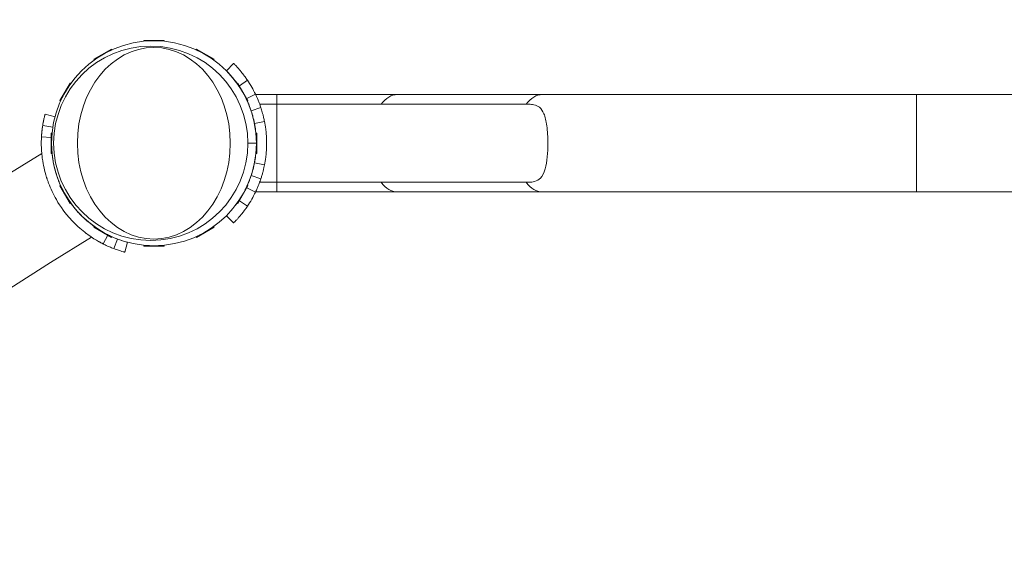
# Model space of a CAD drawing. Extents: x 0 to 25200, y -35640 to 17820.
# Drawn here: x 6851 to 7218, y -23686 to -23491 of the extents above; entities that cross this region are included whole.
import ezdxf

# ---------------------------------------------------------------- set-up
doc = ezdxf.new("R2010")
doc.units = 0
doc.header["$MEASUREMENT"] = 0
doc.header["$PDMODE"] = 1
doc.layers.get('0').update_dxf_attribs({"linetype": 'CONTINUOUS'})
doc.layers.get('DefPoints').update_dxf_attribs({"linetype": 'CONTINUOUS'})
for name, color, linetype, lineweight in [('FRAM3', 1, 'CONTINUOUS', 50), ('外形線', 7, 'CONTINUOUS', 18), ('寸法線', 3, 'CONTINUOUS', 18)]:
    doc.layers.add(name, color=color, linetype=linetype, lineweight=lineweight)
doc.styles.get("Standard").update_dxf_attribs({"font": 'TXT.SHX', "bigfont": 'bigfont.shx'})
doc.dimstyles.new('100-60', dxfattribs={"dimscale": 60, "dimtxt": 3, "dimasz": 3, "dimexe": 0, "dimexo": 1, "dimgap": 1, "dimtad": 3, "dimdec": 1, "dimlfac": 1.666667, "dimdsep": 46, "dimtxsty": 'Standard', "dimblk": 'DOTSMALL', "dimcen": 0, "dimclrd": 256, "dimclre": 256, "dimclrt": 7, "dimadec": 3, "dimazin": 2, "dimtfac": 1, "dimtdec": 1, "dimtix": 1, "dimtmove": 2, "dimatfit": 2, "dimldrblk": 'OPEN', "dimfxl": 0, "dimtolj": 1, "dimlwd": -1, "dimlwe": -1, "dimarcsym": 0})

# ---------------------------------------------------------------- blocks, each defined once
blk = doc.blocks.new('_DotSmall')
at = {"layer": 'FRAM3', "color": 0, "const_width": 0.5}
blk.add_lwpolyline([(-0.0625, 0, 1), (0.0625, 0, 1)], format="xyb", close=True, dxfattribs=at)
blk = doc.blocks.new('*D122')
at = {"layer": 'DefPoints', "color": 0}
for p in [(10003.75, -21630), (10003.75, -25292.51), (4740, -25837.34)]:
    blk.add_point(p, dxfattribs=at)
at = {"layer": '寸法線'}
for p, q in [((4740, -25777.34), (4740, -21630)), ((4740, -21630), (10003.75, -21630)), ((10003.75, -25232.51), (10003.75, -21630))]:
    blk.add_line(p, q, dxfattribs=at)
at = {"layer": '寸法線', "xscale": 180, "yscale": 180, "zscale": 180, "rotation": 180}
blk.add_blockref('_DotSmall', (4740, -21630), dxfattribs=at)
at = {"layer": '寸法線', "xscale": 180, "yscale": 180, "zscale": 180}
blk.add_blockref('_DotSmall', (10003.75, -21630), dxfattribs=at)
at = {"layer": '寸法線', "color": 7, "insert": (7371.88, -21480), "char_height": 180, "attachment_point": 5}
blk.add_mtext('\\A1;8800', dxfattribs=at)
blk = doc.blocks.new('_OPEN')
at = {"color": 0, "linetype": 'ByBlock'}
for p, q in [((-1, 0.1667), (0, 0)), ((0, 0), (-1, -0.1667)), ((0, 0), (-1, 0))]:
    blk.add_line(p, q, dxfattribs=at)
blk = doc.blocks.new('*D123')
at = {"layer": 'DefPoints', "color": 0}
for p in [(7562.59, -22130), (6955.1, -27675.92), (10503.75, -27675.92)]:
    blk.add_point(p, dxfattribs=at)
at = {"layer": '寸法線'}
for p, q in [((7622.59, -22130), (10503.75, -22130)), ((10503.75, -22130), (10503.75, -27675.92)), ((7015.1, -27675.92), (10503.75, -27675.92))]:
    blk.add_line(p, q, dxfattribs=at)
at = {"layer": '寸法線', "xscale": 180, "yscale": 180, "zscale": 180}
for p, rotation in [((10503.75, -22130), 90), ((10503.75, -27675.92), 270)]:
    blk.add_blockref('_DotSmall', p, dxfattribs=dict(at, rotation=rotation))
at = {"layer": '寸法線', "color": 7, "insert": (10353.75, -24902.96), "char_height": 180, "attachment_point": 5, "rotation": 90}
blk.add_mtext('\\A1;9300', dxfattribs=at)

msp = doc.modelspace()

# ---------------------------------------------------------------- linework, layer by layer
at = {"layer": '外形線'}
for p, q in [((6897.43889402, -23499.09912995), (6904.98269402, -23499.09912995)), ((6897.43889402, -23499.09912995), (6897.43889402, -23499.25152995)), ((6899.50733624, -23499.25152995), (6897.43889402, -23499.25152995)), ((6904.98269402, -23499.25152995), (6902.91425179, -23499.25152995)), ((6904.98269402, -23499.09912995), (6904.98269402, -23499.25152995)), ((6878.8370828, -23506.10482536), (6885.37020524, -23502.33292536)), ((6885.44640524, -23502.46490763), (6883.65508172, -23503.49912874)), ((6885.37020524, -23502.33292536), (6885.44640524, -23502.46490763)), ((6917.0513828, -23502.33292536), (6916.9751828, -23502.46490763)), ((6918.76650631, -23503.49912874), (6916.9751828, -23502.46490763)), ((6917.0513828, -23502.33292536), (6923.58450524, -23506.10482536)), ((6878.8370828, -23506.10482536), (6878.9132828, -23506.23680763)), ((6880.70460631, -23505.20258652), (6878.9132828, -23506.23680763)), ((6923.50830524, -23506.23680763), (6921.71698172, -23505.20258652)), ((6923.58450524, -23506.10482536), (6923.50830524, -23506.23680763)), ((6928.1602818, -23510.36131074), (6930.85435918, -23507.66723445)), ((6866.23028943, -23521.47284117), (6870.00218943, -23514.93971872)), ((6870.1341717, -23515.01591872), (6869.09995059, -23516.80724224)), ((6870.00218943, -23514.93971872), (6870.1341717, -23515.01591872)), ((6932.4193986, -23514.93971872), (6932.28741633, -23515.01591872)), ((6933.32163745, -23516.80724224), (6932.28741633, -23515.01591872)), ((6932.4193986, -23514.93971872), (6936.1912986, -23521.47284117)), ((6932.99682299, -23515.9398471), (6936.00088505, -23513.92037333)), ((6932.83894168, -23516.04598245), (6932.87005005, -23516.02506992)), ((6935.71913628, -23520.65503202), (6938.96503237, -23519.0887958)), ((6946.939508, -23519.20457366), (6939.02067986, -23519.20457366)), ((6946.939508, -23522.82407366), (6946.939508, -23519.20457366)), ((6991.74007972, -23519.20457366), (6946.939508, -23519.20457366)), ((7045.67897741, -23519.20457366), (6991.74007972, -23519.20457366)), ((7184.8897935, -23519.20457366), (7045.67897741, -23519.20457366)), ((7184.8897935, -23555.39957366), (7184.8897935, -23519.20457366)), ((7492.44235336, -23519.20457366), (7184.8897935, -23519.20457366)), ((6866.23028943, -23521.47284117), (6866.3622717, -23521.54904117)), ((6867.39649281, -23519.75771765), (6866.3622717, -23521.54904117)), ((6936.05931633, -23521.54904117), (6935.02509522, -23519.75771765)), ((6935.53362106, -23520.74454834), (6935.58150289, -23520.721444)), ((6936.1912986, -23521.47284117), (6936.05931633, -23521.54904117)), ((6940.54933912, -23522.82407366), (6946.939508, -23522.82407366)), ((6946.939508, -23522.82407366), (6946.939508, -23551.78007366)), ((7040.748158, -23522.82407366), (6946.939508, -23522.82407366)), ((6864.40902004, -23527.45242433), (6860.72884264, -23526.46632376)), ((6864.40434854, -23527.46987512), (6860.72884264, -23526.48502628)), ((6937.36667298, -23525.260792), (6940.98138948, -23524.05666383)), ((6938.60815317, -23529.97409902), (6942.34701769, -23529.24130156)), ((6863.59093373, -23531.28382696), (6859.83216707, -23530.679514)), ((6862.99649402, -23541.08532995), (6862.99649402, -23533.54152995)), ((6862.99649402, -23533.54152995), (6863.14889402, -23533.54152995)), ((6863.14889402, -23533.54152995), (6863.14889402, -23535.60997217)), ((6939.27269402, -23535.60997217), (6939.27269402, -23533.54152995)), ((6939.42509402, -23533.54152995), (6939.27269402, -23533.54152995)), ((6939.42509402, -23533.54152995), (6939.42509402, -23541.08532995)), ((6862.99649402, -23535.15070902), (6859.36891109, -23534.94363223)), ((6859.3996257, -23534.45504815), (6859.39838832, -23534.45496356)), ((6863.17165905, -23535.16070813), (6863.14889402, -23535.15940861)), ((6939.31079402, -23537.31342995), (6936.13727809, -23537.31342995)), ((6862.99649402, -23541.08532995), (6863.14889402, -23541.08532995)), ((6863.14889402, -23539.01688772), (6863.14889402, -23541.08532995)), ((6863.21513717, -23540.13124125), (6863.2137623, -23540.13134321)), ((6939.27269402, -23541.08532995), (6939.27269402, -23539.01688772)), ((6939.42509402, -23541.08532995), (6939.27269402, -23541.08532995)), ((6863.8857885, -23544.95894908), (6863.88211563, -23544.95970142)), ((6938.60815021, -23544.6300634), (6942.34701443, -23545.36286237)), ((6865.16728767, -23549.66153306), (6865.1615573, -23549.66349622)), ((6937.36666812, -23549.34336992), (6940.98138413, -23550.54749955)), ((6940.54933912, -23551.78007366), (6946.939508, -23551.78007366)), ((6946.939508, -23555.39957366), (6946.939508, -23551.78007366)), ((6946.939508, -23551.78007366), (7040.748158, -23551.78007366)), ((6866.23028943, -23553.15401872), (6866.3622717, -23553.07781872)), ((6870.00218943, -23559.68714117), (6866.23028943, -23553.15401872)), ((6866.3622717, -23553.07781872), (6867.39649281, -23554.86914224)), ((6936.1912986, -23553.15401872), (6932.4193986, -23559.68714117)), ((6935.02509522, -23554.86914224), (6936.05931633, -23553.07781872)), ((6935.53361437, -23553.85961284), (6935.59175109, -23553.88766548)), ((6935.72938445, -23553.95407751), (6938.96502501, -23555.51536676)), ((6936.1912986, -23553.15401872), (6936.05931633, -23553.07781872)), ((6946.939508, -23555.39957366), (6939.02067986, -23555.39957366)), ((6946.939508, -23555.39957366), (6991.74007972, -23555.39957366)), ((7045.67897741, -23555.39957366), (6991.74007972, -23555.39957366)), ((7045.67897741, -23555.39957366), (7184.8897935, -23555.39957366)), ((7492.44235336, -23555.39957366), (7184.8897935, -23555.39957366)), ((6869.09995059, -23557.81961765), (6870.1341717, -23559.61094117)), ((6870.00218943, -23559.68714117), (6870.1341717, -23559.61094117)), ((6932.28741633, -23559.61094117), (6933.32163745, -23557.81961765)), ((6932.4193986, -23559.68714117), (6932.28741633, -23559.61094117)), ((6932.8389331, -23558.55817764), (6932.87948898, -23558.58544126)), ((6933.00626189, -23558.67066413), (6936.00087561, -23560.68378804)), ((6872.49526986, -23562.35397052), (6872.48601828, -23562.3620381)), ((6875.92707746, -23565.81507335), (6875.91779298, -23565.82553949)), ((6928.16159021, -23564.24416675), (6930.85434722, -23566.93692484)), ((6878.8370828, -23568.52203453), (6878.9132828, -23568.39005226)), ((6885.37020524, -23572.29393453), (6878.8370828, -23568.52203453)), ((6878.9132828, -23568.39005226), (6880.70460631, -23569.42427337)), ((6879.77266942, -23568.80972836), (6879.7639707, -23568.82250828)), ((6923.58450524, -23568.52203453), (6917.0513828, -23572.29393453)), ((6921.71698172, -23569.42427337), (6923.50830524, -23568.39005226)), ((6923.58450524, -23568.52203453), (6923.50830524, -23568.39005226)), ((6884.00010985, -23571.50290959), (6882.35835443, -23574.76251612)), ((6883.65508172, -23571.12773115), (6885.44640524, -23572.16195226)), ((6884.07221257, -23571.35975397), (6884.06877578, -23571.36657752)), ((6884.45561371, -23571.53146514), (6884.44822734, -23571.54654986)), ((6885.37020524, -23572.29393453), (6885.44640524, -23572.16195226)), ((6887.63990594, -23572.93327003), (6886.28281713, -23576.49338379)), ((6891.3497884, -23574.13390644), (6890.36368784, -23577.81408384)), ((6891.3497884, -23574.11520393), (6891.3451025, -23574.13269194)), ((6916.9751828, -23572.16195226), (6918.76650631, -23571.12773115)), ((6917.0513828, -23572.29393453), (6916.9751828, -23572.16195226)), ((6897.43889402, -23575.37532995), (6899.50733624, -23575.37532995)), ((6897.43889402, -23575.52772995), (6897.43889402, -23575.37532995)), ((6904.98269402, -23575.52772995), (6897.43889402, -23575.52772995)), ((6902.91425179, -23575.37532995), (6904.98269402, -23575.37532995)), ((6904.98269402, -23575.52772995), (6904.98269402, -23575.37532995))]:
    msp.add_line(p, q, dxfattribs=at)
at = {"layer": '外形線', "extrusion": (0, 0, -1)}
for centre, radius, start, end in [((-6901.219508, -23537.30207366), 41.91, 146.0891237948, 154.2413827324), ((-6901.219508, -23537.30207366), 38.1, 146.0891237951, 147.0256847337), ((-6901.219508, -23537.30207366), 38.1, 152.9743152662, 154.2413827324), ((-6901.219508, -23537.30207366), 38.1, 168.9108993396, 177.1594174375), ((-6901.219508, -23537.30207366), 41.91, 168.9108993396, 191.0891237957), ((-6901.21079402, -23537.31342995), 41.91, 359.9872157751, 3.9108877728), ((-7632.73079402, -24804.36193921), 1481.1375, 15.70009446976, 58.52865249175), ((-6901.219508, -23537.30207366), 38.1, 182.8405825625, 191.0891237957), ((-6901.219508, -23537.30207366), 38.1, 205.7586404026, 207.3753497703), ((-6901.219508, -23537.30207366), 41.91, 205.7586404026, 213.9108993402), ((-6901.219508, -23537.30207366), 38.1, 212.6246502301, 213.9108993402)]:
    msp.add_arc(centre, radius, start, end, dxfattribs=at)
at = {"layer": '外形線'}
msp.add_arc((7632.73079402, -24804.36193921), 1444.9425, 121.48965889608, 208.51033852899, dxfattribs=at)
for centre, major_axis, ratio, start_param, end_param in [((6901.21079402, -23537.31342995), (0, -38.1), 1, 1.5707963268, 7.853981634), ((6991.74007972, -23537.30207366), (0, 18.0975), 0.5536101809, 0, 0.6435011088), ((7045.67897741, -23537.30207366), (0, 18.0975), 0.5536101809, 0, 0.6435011088), ((6991.74007972, -23537.30207366), (0, 18.0975), 0.5536101809, 2.4980915448, 3.1415926536), ((7045.67897741, -23537.30207366), (0, 18.0975), 0.5536101809, 2.4980915448, 3.1415926536)]:
    msp.add_ellipse(centre, major_axis=major_axis, ratio=ratio, start_param=start_param, end_param=end_param, dxfattribs=at)
at = {"layer": '外形線', "extrusion": (0, 0, -1)}
msp.add_ellipse((6900.01847809, -23537.31342995), major_axis=(0, 36.1188), ratio=1, start_param=1.5707963268, end_param=7.853981634, dxfattribs=at)
msp.add_ellipse((6901.1782311, -23537.31342995), major_axis=(0, 35.59940239), ratio=0.79863551, dxfattribs=at)
at = {"layer": '外形線'}
for points, knots in [([(6930.85435918, -23507.66723445), (6930.86804213, -23507.6809174), (6930.89290948, -23507.70576553), (6930.96211156, -23507.77536047), (6931.00680162, -23507.8200423), (6931.29162562, -23508.10999233), (6931.54636117, -23508.37208811), (6932.06763387, -23508.9307478), (6932.2977952, -23509.18219327), (6932.80301708, -23509.75066999), (6933.07637287, -23510.06626992), (6933.46950087, -23510.53617818), (6933.57654433, -23510.66563963), (6933.73246293, -23510.85662914), (6933.78018495, -23510.91540332), (6934.04188992, -23511.23956098), (6934.4413162, -23511.74006569), (6934.99726976, -23512.49226647), (6935.06606427, -23512.58615424), (6935.27020864, -23512.86759871), (6935.4027598, -23513.05336137), (6935.684903, -23513.45547223), (6935.84607153, -23513.69008094), (6936.00088505, -23513.92037333)], [-4.9257204465, -4.9257204465, -4.9257204465, -4.9257204465, -3.8216883218, -3.8216883218, -3.235583641, -3.235583641, -2.3130808083, -2.3130808083, -1.7118268593, -1.7118268593, -1.0888103471, -1.0888103471, -0.8598978797, -0.8598978797, -0.759194081, -0.759194081, -0.3162365503, -0.3162365503, -0.2479148421, -0.2479148421, -0.1389068514, -0.1389068514, 0, 0, 0, 0]), ([(6928.1602818, -23510.36131074), (6928.17962786, -23510.3806568), (6928.21787639, -23510.41890723), (6928.28189856, -23510.48347714), (6928.28930339, -23510.49095102), (6928.3008464, -23510.5026121), (6928.3047667, -23510.50657416), (6928.31275236, -23510.51464858), (6928.31859437, -23510.52055804), (6928.34599777, -23510.54829775), (6928.36994068, -23510.57258852), (6928.44777952, -23510.65180702), (6928.50768859, -23510.71307827), (6928.64319945, -23510.8528653), (6928.71978363, -23510.93241927), (6928.88205954, -23511.10270202), (6928.96961212, -23511.19535836), (6929.15710556, -23511.39609935), (6929.25704653, -23511.50418413), (6929.41586123, -23511.67822086), (6929.47028272, -23511.73821843), (6929.58202012, -23511.86224517), (6929.64061327, -23511.92771152), (6929.9278494, -23512.25091022), (6930.17170813, -23512.53235138), (6930.55580319, -23512.99093336), (6930.68688084, -23513.14986583), (6930.95459711, -23513.48024164), (6931.09401437, -23513.65522379), (6931.36852422, -23514.00622723), (6931.50411902, -23514.18277868), (6931.70500205, -23514.44913033), (6931.77154487, -23514.53816829), (6931.85419877, -23514.64977812), (6931.87070331, -23514.67211571), (6931.9036599, -23514.71682199), (6931.92068215, -23514.73997468), (6931.95637858, -23514.78860204), (6931.98131999, -23514.82268573), (6932.21593922, -23515.1445334), (6932.49720158, -23515.537628), (6932.83894168, -23516.04598245)], [0, 0, 0, 0, 0.125, 0.125, 0.140625, 0.140625, 0.1484375, 0.1484375, 0.15625, 0.15625, 0.1875, 0.1875, 0.25, 0.25, 0.3125, 0.3125, 0.375, 0.375, 0.4375, 0.4375, 0.46875, 0.46875, 0.5, 0.5, 0.625, 0.625, 0.6875, 0.6875, 0.75, 0.75, 0.8125, 0.8125, 0.84375, 0.84375, 0.8515625, 0.8515625, 0.859375, 0.859375, 0.875, 0.875, 1, 1, 1, 1]), ([(6938.96503237, -23519.0887958), (6939.58671817, -23520.37718864), (6939.9594407, -23521.30707322), (6940.26976643, -23522.08043483), (6940.41513538, -23522.45963569), (6940.70420087, -23523.24460789), (6940.84963095, -23523.66113307), (6940.98138948, -23524.05666383)], [-0.70120071238, -0.70120071238, -0.70120071238, -0.70120071238, -0.48015095178, -0.48015095178, -0.26002430602, -0.26002430602, 0, 0, 0, 0]), ([(6935.53362106, -23520.74454834), (6935.72771317, -23521.14678832), (6935.91147379, -23521.54568404), (6936.17251451, -23522.13817205), (6936.25709464, -23522.33469263), (6936.38042712, -23522.62791236), (6936.42094833, -23522.72539214), (6936.4808598, -23522.87120983), (6936.50068523, -23522.91974873), (6936.53020755, -23522.99245515), (6936.54491475, -23523.02878288), (6936.55954135, -23523.06507212), (6936.56927454, -23523.08925636), (6936.57491665, -23523.10329914), (6936.83909473, -23523.76165635), (6937.10541971, -23524.47652624), (6937.36667298, -23525.260792)], [0, 0, 0, 0, 0.25, 0.25, 0.375, 0.375, 0.4375, 0.4375, 0.46875, 0.46875, 0.484375, 0.4921875, 0.4921875, 0.5, 0.5, 1, 1, 1, 1]), ([(7040.74787703, -23522.82360822), (7041.3766861, -23522.82336974), (7041.96419053, -23522.87627075), (7043.3602803, -23523.1716351), (7044.04183519, -23523.49522946), (7045.30779777, -23524.52343821), (7045.83915514, -23525.31686251), (7046.76125522, -23527.53257571), (7047.10808522, -23529.04452058), (7047.48273803, -23531.8329943), (7047.57866757, -23532.88776582), (7047.70593328, -23535.06530006), (7047.73695673, -23536.1797656), (7047.73695673, -23537.30207366)], [13.0029518941, 13.0029518941, 13.0029518941, 13.0029518941, 13.4322319977, 13.4322319977, 14.1084392754, 14.1084392754, 14.9565887666, 14.9565887666, 15.9641155301, 15.9641155301, 16.5274547794, 16.5274547794, 17.0886088125, 17.0886088125, 17.0886088125, 17.0886088125]), ([(6859.39838832, -23534.45496356), (6859.42180099, -23534.11249326), (6859.4456156, -23533.82443392), (6859.46647094, -23533.59058283), (6859.47689861, -23533.47365728), (6859.4866063, -23533.37028303), (6859.49529268, -23533.28043496), (6859.49637848, -23533.26920395), (6859.49744854, -23533.25818311), (6859.4985021, -23533.24737502), (6859.49902887, -23533.24197097), (6859.49955154, -23533.23661995), (6859.50007008, -23533.23132154), (6859.50058862, -23533.22602313), (6859.50143806, -23533.21736042), (6859.50219618, -23533.20965526), (6859.50522867, -23533.17883464), (6859.50829445, -23533.14802622), (6859.51139346, -23533.11723005), (6859.51759148, -23533.05563773), (6859.52392241, -23532.99409444), (6859.53038572, -23532.93260078), (6859.58209217, -23532.44065142), (6859.64227135, -23531.95187821), (6859.71064753, -23531.46655542), (6859.74483562, -23531.22389404), (6859.78184344, -23530.97742532), (6859.81852563, -23530.74622217), (6859.85520782, -23530.51501904), (6859.89268903, -23530.29128482), (6859.93061598, -23530.07499082), (6859.96854292, -23529.85869681), (6860.00691558, -23529.64984299), (6860.04540435, -23529.4483938), (6860.06464873, -23529.34766921), (6860.08392251, -23529.2487957), (6860.10318671, -23529.15176833), (6860.11281881, -23529.10325464), (6860.12245169, -23529.0551867), (6860.13207432, -23529.00759539), (6860.13688563, -23528.98379974), (6860.14169456, -23528.96012231), (6860.14650093, -23528.93656102), (6860.15130729, -23528.91299973), (6860.15600857, -23528.89005271), (6860.16091296, -23528.86621946), (6860.23938312, -23528.48488755), (6860.31430582, -23528.14737257), (6860.38249509, -23527.85308606), (6860.41658972, -23527.70594281), (6860.44901398, -23527.56960683), (6860.47944693, -23527.44400929), (6860.48705516, -23527.4126099), (6860.49454344, -23527.38186428), (6860.50189766, -23527.35181071), (6860.50925189, -23527.32175714), (6860.51644607, -23527.29249718), (6860.52383242, -23527.26259637), (6860.53860511, -23527.20279474), (6860.55265661, -23527.14647704), (6860.56594378, -23527.09363303), (6860.59251812, -23526.987945), (6860.61602985, -23526.89615061), (6860.63619805, -23526.81818046), (6860.64628214, -23526.77919538), (6860.65553168, -23526.74366663), (6860.66391954, -23526.71158728), (6860.6660165, -23526.70356745), (6860.66805961, -23526.6957632), (6860.67004852, -23526.68817445), (6860.67104298, -23526.68438007), (6860.67202394, -23526.68063966), (6860.67299153, -23526.67695196), (6860.67347533, -23526.67510811), (6860.67402884, -23526.67299916), (6860.67437614, -23526.67167618), (6860.67472344, -23526.6703532), (6860.67507034, -23526.66903197), (6860.67541531, -23526.66771848), (6860.67817501, -23526.65721055), (6860.68085017, -23526.64704197), (6860.68343956, -23526.63721241), (6860.70415471, -23526.55857594), (6860.71938044, -23526.50163715), (6860.72884264, -23526.46632376)], [0, 0, 0, 0, 0.0625, 0.0625, 0.0625, 0.09375, 0.09375, 0.09375, 0.09765625, 0.09765625, 0.09765625, 0.099609375, 0.099609375, 0.099609375, 0.1015625, 0.1015625, 0.1015625, 0.1093749997, 0.1093749997, 0.1093749997, 0.124999998, 0.124999998, 0.124999998, 0.25, 0.25, 0.25, 0.3125, 0.3125, 0.3125, 0.374999998, 0.374999998, 0.374999998, 0.4375, 0.4375, 0.4375, 0.4687499997, 0.4687499997, 0.4687499997, 0.484375, 0.484375, 0.484375, 0.4921875, 0.4921875, 0.4921875, 0.5, 0.5, 0.5, 0.625, 0.625, 0.625, 0.6875, 0.6875, 0.6875, 0.703125, 0.703125, 0.703125, 0.71875, 0.71875, 0.71875, 0.75, 0.75, 0.75, 0.8125, 0.8125, 0.8125, 0.84375, 0.84375, 0.84375, 0.8515625, 0.8515625, 0.8515625, 0.85546875, 0.85546875, 0.85546875, 0.857421875, 0.857421875, 0.857421875, 0.859375, 0.859375, 0.859375, 0.875, 0.875, 0.875, 1, 1, 1, 1]), ([(6859.83216707, -23530.679514), (6859.93371591, -23530.04789032), (6860.0439473, -23529.45621103), (6860.25388585, -23528.43061828), (6860.35082015, -23528.0024816), (6860.51936038, -23527.29272688), (6860.58722188, -23527.02623366), (6860.68891454, -23526.63307147), (6860.71840332, -23526.52398632), (6860.72884264, -23526.48502628)], [-1.4052200887, -1.4052200887, -1.4052200887, -1.4052200887, -1.0462421374, -1.0462421374, -0.7089455726, -0.7089455726, -0.3683548405, -0.3683548405, 0, 0, 0, 0]), ([(6937.36667298, -23525.260792), (6937.47442092, -23525.58424449), (6937.58421429, -23525.92826723), (6937.74944661, -23526.47572066), (6937.80461131, -23526.66344157), (6937.88714433, -23526.95294252), (6937.91461946, -23527.05076271), (6937.95573336, -23527.19948036), (6937.96942152, -23527.24938414), (6937.9899233, -23527.32473754), (6937.99675215, -23527.3499383), (6938.00698709, -23527.38786399), (6938.01039735, -23527.40052664), (6938.01721496, -23527.42589348), (6938.02125607, -23527.44096551), (6938.20144174, -23528.11417786), (6938.40800338, -23528.95289879), (6938.60815317, -23529.97409902)], [0, 0, 0, 0, 0.25, 0.25, 0.375, 0.375, 0.4375, 0.4375, 0.46875, 0.46875, 0.484375, 0.484375, 0.4921875, 0.4921875, 0.5, 0.5, 1, 1, 1, 1]), ([(6940.98138948, -23524.05666383), (6941.1591167, -23524.5901897), (6941.34200847, -23525.17474989), (6941.61199612, -23526.12178517), (6941.67729121, -23526.36466372), (6941.81082079, -23526.86355887), (6941.91753052, -23527.2868616), (6942.13409593, -23528.20756618), (6942.24645882, -23528.72823211), (6942.34701769, -23529.24130156)], [-0.65133241021, -0.65133241021, -0.65133241021, -0.65133241021, -0.53636270677, -0.53636270677, -0.48044036901, -0.48044036901, -0.2617186907, -0.2617186907, 0, 0, 0, 0]), ([(6859.36891109, -23534.94363223), (6859.36923367, -23534.9379813), (6859.37467059, -23534.83704464), (6859.38728399, -23534.64101569), (6859.3998974, -23534.44498675), (6859.41968861, -23534.15384019), (6859.45261781, -23533.76803085), (6859.46908242, -23533.57512618), (6859.48931929, -23533.35447182), (6859.5129143, -23533.12084673), (6859.53650932, -23532.88722163), (6859.56318185, -23532.64272034), (6859.59351196, -23532.38744495), (6859.60109449, -23532.3236261), (6859.60890587, -23532.259134), (6859.61695563, -23532.19397051), (6859.62098051, -23532.16138877), (6859.62506499, -23532.12863918), (6859.62921029, -23532.09572199), (6859.63024661, -23532.08749269), (6859.6314077, -23532.07829875), (6859.63214722, -23532.07245273), (6859.63288674, -23532.06660671), (6859.63363532, -23532.06069897), (6859.63439356, -23532.05472559), (6859.63591004, -23532.04277883), (6859.63746601, -23532.03056285), (6859.63905907, -23532.01810017), (6859.64968861, -23531.93494405), (6859.66202421, -23531.84037208), (6859.67630541, -23531.73441831), (6859.6791469, -23531.71333704), (6859.6820654, -23531.69180518), (6859.68506282, -23531.66982301), (6859.72118745, -23531.40489543), (6859.76865897, -23531.07452813), (6859.83216707, -23530.679514)], [0, 0, 0, 0, 0.25, 0.25, 0.25, 0.5, 0.5, 0.5, 0.625, 0.625, 0.625, 0.75, 0.75, 0.75, 0.78125, 0.78125, 0.78125, 0.796875, 0.796875, 0.796875, 0.80078125, 0.80078125, 0.80078125, 0.8046875, 0.8046875, 0.8046875, 0.8125, 0.8125, 0.8125, 0.8646282168, 0.8646282168, 0.8646282168, 0.875, 0.875, 0.875, 1, 1, 1, 1]), ([(6882.35835443, -23574.76251612), (6882.32414606, -23574.74528651), (6882.16670524, -23574.6666893), (6881.88841334, -23574.52210026), (6881.85362685, -23574.50402663), (6881.81695702, -23574.48491269), (6881.77841284, -23574.4647416), (6881.75914074, -23574.45465605), (6881.73940008, -23574.44430619), (6881.71919206, -23574.43368974), (6881.69898404, -23574.4230733), (6881.67616833, -23574.41106396), (6881.65340813, -23574.39905514), (6881.56236733, -23574.35101986), (6881.46281959, -23574.29807123), (6881.3548798, -23574.24000114), (6881.24694001, -23574.18193105), (6881.13060817, -23574.1187395), (6881.00602284, -23574.05018417), (6880.94373017, -23574.01590651), (6880.87937452, -23573.98028737), (6880.81297554, -23573.94329334), (6880.74657656, -23573.90629931), (6880.67778658, -23573.86773412), (6880.60766993, -23573.82815111), (6879.6260368, -23573.27398905), (6878.3112194, -23572.48597581), (6876.74216129, -23571.35762455), (6876.63008571, -23571.27702803), (6876.51674013, -23571.19467829), (6876.40216659, -23571.11052947), (6876.34487982, -23571.06845506), (6876.28728607, -23571.02593086), (6876.22939082, -23570.98295109), (6876.2004432, -23570.9614612), (6876.1714202, -23570.93985742), (6876.14232252, -23570.91813902), (6876.11322483, -23570.89642061), (6876.08338781, -23570.87408879), (6876.05480612, -23570.85263921), (6874.45423146, -23569.65146295), (6872.73321634, -23568.18285972), (6870.99502533, -23566.37443648), (6870.87086883, -23566.24526339), (6870.746644, -23566.11436132), (6870.62239759, -23565.9817067), (6870.56027439, -23565.91537938), (6870.49814579, -23565.84861393), (6870.43601778, -23565.78140745), (6870.40495378, -23565.74780421), (6870.37388992, -23565.71409072), (6870.34282697, -23565.68026662), (6870.31176401, -23565.64644251), (6870.28024236, -23565.61200402), (6870.24964156, -23565.5784621), (6868.29119008, -23563.43177913), (6866.4810008, -23560.99833276), (6864.91578079, -23558.28732549), (6863.74186579, -23556.25407004), (6862.77129065, -23554.17798796), (6861.9888866, -23552.10000565), (6861.85848593, -23551.75367527), (6861.73329633, -23551.40727433), (6861.6132297, -23551.06097073), (6861.55319639, -23550.88781893), (6861.49444378, -23550.71469147), (6861.43696042, -23550.54160863), (6861.40821873, -23550.4550672), (6861.37979436, -23550.36853694), (6861.35168585, -23550.28202034), (6861.33763159, -23550.23876204), (6861.3236563, -23550.19550716), (6861.30975979, -23550.152256), (6861.29586328, -23550.10900485), (6861.28227034, -23550.06646494), (6861.26830642, -23550.02251404), (6860.48632696, -23547.56126379), (6860.00816923, -23545.27483819), (6859.71687387, -23543.22303144), (6859.69606706, -23543.07647381), (6859.67621958, -23542.93109441), (6859.65729191, -23542.78690678), (6859.64782808, -23542.71481296), (6859.6385942, -23542.64301709), (6859.6295854, -23542.57152075), (6859.62508099, -23542.53577258), (6859.62063286, -23542.5000993), (6859.61624038, -23542.46450109), (6859.6118479, -23542.42890289), (6859.60759482, -23542.39407299), (6859.60322932, -23542.35793191), (6859.39368532, -23540.62315999), (6859.32457035, -23539.16455583), (6859.30605538, -23537.99619552), (6859.30296955, -23537.80146881), (6859.30136516, -23537.61518099), (6859.30092178, -23537.43561762), (6859.29914825, -23536.71736416), (6859.31538767, -23536.15117247), (6859.3311543, -23535.73717877), (6859.33213972, -23535.71130416), (6859.3331265, -23535.68602371), (6859.33411144, -23535.66133734), (6859.33460391, -23535.64899416), (6859.33509592, -23535.63679949), (6859.33558707, -23535.62475333), (6859.33583265, -23535.61873025), (6859.33607083, -23535.61291824), (6859.33632855, -23535.60666386), (6859.33658627, -23535.60040949), (6859.33684341, -23535.59420299), (6859.33709993, -23535.58804438), (6859.33915203, -23535.53877551), (6859.34116327, -23535.49257106), (6859.34310324, -23535.44942998), (6859.34698316, -23535.36314781), (6859.35057396, -23535.28911904), (6859.35368077, -23535.22733541), (6859.35523417, -23535.1964436), (6859.35666759, -23535.16861308), (6859.3579627, -23535.14384299), (6859.35828648, -23535.13765046), (6859.35860163, -23535.13164922), (6859.35890792, -23535.12583923), (6859.35906106, -23535.12293424), (6859.35921198, -23535.12007707), (6859.35936066, -23535.11726771), (6859.359435, -23535.11586303), (6859.35952068, -23535.11424582), (6859.35957301, -23535.11325886), (6859.35962534, -23535.11227189), (6859.35967754, -23535.11128783), (6859.35972963, -23535.11030668), (6859.36014633, -23535.10245751), (6859.36055536, -23535.09479461), (6859.36095641, -23535.08731797), (6859.36416477, -23535.0275048), (6859.36685724, -23534.97961172), (6859.36891109, -23534.94363223)], [0, 0, 0, 0, 0.0625, 0.0625, 0.0625, 0.0703125, 0.0703125, 0.0703125, 0.07421875, 0.07421875, 0.07421875, 0.078125, 0.078125, 0.078125, 0.09375, 0.09375, 0.09375, 0.109375, 0.109375, 0.109375, 0.1171875, 0.1171875, 0.1171875, 0.125, 0.125, 0.125, 0.234375, 0.234375, 0.234375, 0.2421875, 0.2421875, 0.2421875, 0.24609375, 0.24609375, 0.24609375, 0.248046875, 0.248046875, 0.248046875, 0.25, 0.25, 0.25, 0.359375, 0.359375, 0.359375, 0.3671875, 0.3671875, 0.3671875, 0.37109375, 0.37109375, 0.37109375, 0.373046875, 0.373046875, 0.373046875, 0.375, 0.375, 0.375, 0.5, 0.5, 0.5, 0.59375, 0.59375, 0.59375, 0.609375, 0.609375, 0.609375, 0.6171875, 0.6171875, 0.6171875, 0.62109375, 0.62109375, 0.62109375, 0.623046875, 0.623046875, 0.623046875, 0.625, 0.625, 0.625, 0.734375, 0.734375, 0.734375, 0.7421875, 0.7421875, 0.7421875, 0.74609375, 0.74609375, 0.74609375, 0.748046875, 0.748046875, 0.748046875, 0.75, 0.75, 0.75, 0.84375, 0.84375, 0.84375, 0.859375, 0.859375, 0.859375, 0.921875, 0.921875, 0.921875, 0.92578125, 0.92578125, 0.92578125, 0.927734375, 0.927734375, 0.927734375, 0.9287109375, 0.9287109375, 0.9287109375, 0.9296875, 0.9296875, 0.9296875, 0.9375, 0.9375, 0.9375, 0.953125, 0.953125, 0.953125, 0.9609375, 0.9609375, 0.9609375, 0.962890625, 0.962890625, 0.962890625, 0.9638671875, 0.9638671875, 0.9638671875, 0.9643554687, 0.9643554687, 0.9643554687, 0.96484375, 0.96484375, 0.96484375, 0.96875, 0.96875, 0.96875, 1, 1, 1, 1]), ([(7047.73695673, -23537.30207366), (7047.73695673, -23539.03648522), (7047.66436653, -23540.73398071), (7047.35116554, -23544.02751196), (7047.10467071, -23545.56660443), (7046.31554168, -23548.38161266), (7045.75866099, -23549.5126583), (7044.43346536, -23550.86869269), (7043.7160724, -23551.31719784), (7042.11638825, -23551.71373043), (7041.45860031, -23551.78111341), (7040.74791468, -23551.78064425)], [0, 0, 0, 0, 0.8672057802, 0.8672057802, 1.7932812762, 1.7932812762, 2.8430737834, 2.8430737834, 3.5918260909, 3.5918260909, 4.0425747662, 4.0425747662, 4.0425747662, 4.0425747662]), ([(6867.30594893, -23554.71231564), (6866.95421419, -23554.02615598), (6866.6268547, -23553.3362518), (6866.04765275, -23552.01660402), (6865.79160669, -23551.38716334), (6865.43596848, -23550.44262592), (6865.32215976, -23550.12771598), (6865.15843256, -23549.65548388), (6865.10502108, -23549.49809523), (6865.00050587, -23549.18339911), (6864.95021955, -23549.02866444), (6864.49321856, -23547.59027143), (6864.17738849, -23546.36281804), (6863.80881403, -23544.61608708), (6863.70349655, -23544.04950683), (6863.56819761, -23543.22471732), (6863.52687899, -23542.95396358), (6863.47013315, -23542.55426096), (6863.45208999, -23542.42209787), (6863.41767604, -23542.15993855), (6863.40160975, -23542.03246317), (6863.25873884, -23540.84966413), (6863.18911415, -23539.90947606), (6863.15038349, -23539.06863073), (6863.14963235, -23539.05208872), (6863.14889402, -23539.03559357)], [0.52807240335, 0.52807240335, 0.52807240335, 0.52807240335, 0.5625, 0.5625, 0.59375, 0.59375, 0.609375, 0.609375, 0.6171875, 0.6171875, 0.625, 0.625, 0.6875, 0.6875, 0.71875, 0.71875, 0.734375, 0.734375, 0.7421875, 0.7421875, 0.75, 0.75, 0.8125, 0.8125, 0.81375786497, 0.81375786497, 0.81375786497, 0.81375786497]), ([(6938.60815021, -23544.6300634), (6938.52224939, -23545.0683439), (6938.4300865, -23545.49775253), (6938.28367014, -23546.12842403), (6938.23350233, -23546.33640799), (6938.1563558, -23546.64501312), (6938.13032446, -23546.74731974), (6938.09082204, -23546.89993606), (6938.07757866, -23546.95066756), (6938.057602, -23547.02655382), (6938.04758578, -23547.0644442), (6938.03752814, -23547.10225544), (6938.03081389, -23547.12744535), (6938.02690757, -23547.14206635), (6937.84350068, -23547.82732994), (6937.6279217, -23548.55910427), (6937.36666812, -23549.34336992)], [0, 0, 0, 0, 0.25, 0.25, 0.375, 0.375, 0.4375, 0.4375, 0.46875, 0.46875, 0.484375, 0.4921875, 0.4921875, 0.5, 0.5, 1, 1, 1, 1]), ([(6942.34701443, -23545.36286237), (6942.07187022, -23546.76669462), (6941.81249167, -23547.73433618), (6941.59704655, -23548.53930429), (6941.48597225, -23548.92992933), (6941.24655125, -23549.73143903), (6941.11314282, -23550.15196884), (6940.98138413, -23550.54749955)], [-0.70120071238, -0.70120071238, -0.70120071238, -0.70120071238, -0.48015095178, -0.48015095178, -0.26002430602, -0.26002430602, 0, 0, 0, 0]), ([(6937.36666812, -23549.34336992), (6937.25892005, -23549.66682236), (6937.14047301, -23550.00796241), (6936.94439452, -23550.54514041), (6936.87596461, -23550.72844244), (6936.76839918, -23551.00960462), (6936.73172381, -23551.10436004), (6936.67543989, -23551.24802428), (6936.65646677, -23551.29616754), (6936.62768422, -23551.36876247), (6936.61803623, -23551.39302412), (6936.60348288, -23551.42951126), (6936.5986182, -23551.44168942), (6936.58886162, -23551.46607723), (6936.58305689, -23551.48056177), (6936.32352811, -23552.12734346), (6935.98585229, -23552.92238783), (6935.53361437, -23553.85961284)], [0, 0, 0, 0, 0.25, 0.25, 0.375, 0.375, 0.4375, 0.4375, 0.46875, 0.46875, 0.484375, 0.484375, 0.4921875, 0.4921875, 0.5, 0.5, 1, 1, 1, 1]), ([(6940.98138413, -23550.54749955), (6940.80365669, -23551.08102534), (6940.59945729, -23551.65848756), (6940.24758189, -23552.57824452), (6940.15418112, -23552.81176054), (6939.96185303, -23553.29106883), (6939.79339491, -23553.69380202), (6939.41455959, -23554.5604515), (6939.19223751, -23555.04448798), (6938.96502501, -23555.51536676)], [-0.65133241011, -0.65133241011, -0.65133241011, -0.65133241011, -0.53636270674, -0.53636270674, -0.48044036901, -0.48044036901, -0.26171869071, -0.26171869071, 0, 0, 0, 0]), ([(6880.42696646, -23569.26397793), (6880.15151919, -23569.08470062), (6879.86348488, -23568.89215545), (6879.36951006, -23568.55110161), (6879.17035623, -23568.41093712), (6878.86469556, -23568.19112844), (6878.76165412, -23568.11626503), (6878.60541746, -23568.00151663), (6878.55305952, -23567.96285827), (6878.44779543, -23567.88471324), (6878.39368082, -23567.84431964), (6877.51024676, -23567.18133275), (6876.64377091, -23566.47810559), (6875.3153905, -23565.28552528), (6874.86788335, -23564.86504658), (6874.19314198, -23564.1976597), (6873.96765249, -23563.96908718), (6873.62904385, -23563.61679694), (6873.51611219, -23563.49779506), (6873.29020961, -23563.25660482), (6873.17556743, -23563.13258458), (6871.68366015, -23561.49728649), (6870.38407854, -23559.827195), (6869.20654268, -23558.00424058)], [0.1946408058, 0.1946408058, 0.1946408058, 0.1946408058, 0.21875, 0.21875, 0.234375, 0.234375, 0.2421875, 0.2421875, 0.24609375, 0.24609375, 0.25, 0.25, 0.3125, 0.3125, 0.34375, 0.34375, 0.359375, 0.359375, 0.3671875, 0.3671875, 0.375, 0.375, 0.47193211758, 0.47193211758, 0.47193211758, 0.47193211758]), ([(6932.8389331, -23558.55817764), (6932.66483002, -23558.81716392), (6932.51514678, -23559.03312398), (6932.33107383, -23559.29506938), (6932.27644269, -23559.37204289), (6932.21684419, -23559.4555287), (6932.20755303, -23559.4685316), (6932.17475935, -23559.51430467), (6932.15834184, -23559.53716648), (6932.10902754, -23559.60567762), (6932.076069, -23559.65125268), (6931.84556433, -23559.96851434), (6931.64518279, -23560.23675521), (6931.44202663, -23560.50141335)], [0, 0, 0, 0, 0.0625, 0.0625, 0.09375, 0.09375, 0.1015625, 0.1015625, 0.109375, 0.109375, 0.125, 0.125, 0.21838263417, 0.21838263417, 0.21838263417, 0.21838263417]), ([(6936.00087561, -23560.68378804), (6935.80936444, -23560.96866964), (6935.64471066, -23561.20622901), (6935.50972383, -23561.3983223), (6935.44223041, -23561.49436895), (6935.38213616, -23561.57903981), (6935.32968947, -23561.65250733), (6935.32313364, -23561.66169077), (6935.31669652, -23561.67070006), (6935.31038007, -23561.67953336), (6935.30722184, -23561.68395001), (6935.30409368, -23561.6883228), (6935.30099541, -23561.69265209), (6935.29789714, -23561.69698137), (6935.29283014, -23561.70405879), (6935.28832101, -23561.71035258), (6935.27028448, -23561.73552777), (6935.25222522, -23561.76067576), (6935.23414331, -23561.78579651), (6935.1979795, -23561.83603801), (6935.1617251, -23561.88617059), (6935.12538087, -23561.936194), (6934.834627, -23562.33638136), (6934.53812362, -23562.72958173), (6934.23624665, -23563.11569544), (6934.08530816, -23563.30875229), (6933.93002405, -23563.50369652), (6933.78265473, -23563.68558319), (6933.63528541, -23563.86746986), (6933.4909586, -23564.04248871), (6933.34996587, -23564.21084131), (6933.20897314, -23564.37919392), (6933.07131448, -23564.5408803), (6932.93725761, -23564.696096), (6932.87022917, -23564.77370385), (6932.80410082, -23564.84969392), (6932.73890383, -23564.92408998), (6932.70630534, -23564.961288), (6932.67392904, -23564.99809962), (6932.64179994, -23565.03450358), (6932.62573539, -23565.05270556), (6932.60973201, -23565.07080634), (6932.59378893, -23565.08880784), (6932.57784585, -23565.10680933), (6932.56230091, -23565.12433139), (6932.54613696, -23565.14251939), (6932.28751379, -23565.43352737), (6932.05387128, -23565.68836252), (6931.84767435, -23565.90912744), (6931.74457589, -23566.0195099), (6931.64832764, -23566.12136817), (6931.55917315, -23566.21492234), (6931.53688452, -23566.23831088), (6931.51502667, -23566.26119323), (6931.49363093, -23566.28354327), (6931.4722352, -23566.30589331), (6931.45137487, -23566.32763609), (6931.4300277, -23566.34983777), (6931.38733334, -23566.39424114), (6931.34700553, -23566.43598794), (6931.30907649, -23566.47510861), (6931.23321841, -23566.55334994), (6931.16695944, -23566.62109033), (6931.11050818, -23566.67853036), (6931.08228255, -23566.70725037), (6931.05650784, -23566.7333944), (6931.03320407, -23566.75698199), (6931.02737812, -23566.76287889), (6931.02170662, -23566.76861602), (6931.01618979, -23566.77419361), (6931.01343137, -23566.7769824), (6931.01071163, -23566.77973121), (6931.00802982, -23566.78244106), (6931.00668891, -23566.78379599), (6931.00515508, -23566.78534563), (6931.00419282, -23566.78631771), (6931.00323056, -23566.7872898), (6931.00226952, -23566.78826056), (6931.00131403, -23566.7892256), (6930.99367009, -23566.79694588), (6930.98626904, -23566.80441455), (6930.97911178, -23566.8116325), (6930.92185369, -23566.8693761), (6930.88019841, -23566.91107366), (6930.85434722, -23566.93692484)], [0, 0, 0, 0, 0.0625, 0.0625, 0.0625, 0.09375, 0.09375, 0.09375, 0.09765625, 0.09765625, 0.09765625, 0.099609375, 0.099609375, 0.099609375, 0.1015625, 0.1015625, 0.1015625, 0.1093749997, 0.1093749997, 0.1093749997, 0.124999998, 0.124999998, 0.124999998, 0.25, 0.25, 0.25, 0.3125, 0.3125, 0.3125, 0.375, 0.375, 0.375, 0.4375, 0.4375, 0.4375, 0.4687499997, 0.4687499997, 0.4687499997, 0.484375, 0.484375, 0.484375, 0.4921875, 0.4921875, 0.4921875, 0.5, 0.5, 0.5, 0.625, 0.625, 0.625, 0.6875, 0.6875, 0.6875, 0.703125, 0.703125, 0.703125, 0.71875, 0.71875, 0.71875, 0.75, 0.75, 0.75, 0.8125, 0.8125, 0.8125, 0.84375, 0.84375, 0.84375, 0.8515625, 0.8515625, 0.8515625, 0.85546875, 0.85546875, 0.85546875, 0.857421875, 0.857421875, 0.857421875, 0.859375, 0.859375, 0.859375, 0.875, 0.875, 0.875, 1, 1, 1, 1]), ([(6887.63990594, -23572.93327003), (6886.50209603, -23572.49954538), (6885.65006797, -23572.11569924), (6884.47233319, -23571.56452417), (6884.14620096, -23571.39701946), (6884.07221257, -23571.35975397)], [0, 0, 0, 0, 0.5, 0.5, 1, 1, 1, 1]), ([(6891.3497884, -23574.13390644), (6891.34314388, -23574.13212604), (6891.02465535, -23574.05100094), (6889.77774496, -23573.68207211), (6888.84873784, -23573.39406774), (6887.63990594, -23572.93327003)], [0, 0, 0, 0, 0.5, 0.5, 1, 1, 1, 1]), ([(6886.28281713, -23576.49338379), (6885.6872663, -23576.26636426), (6885.13247159, -23576.03904487), (6884.17361195, -23575.62623813), (6883.77483839, -23575.44469176), (6883.11421323, -23575.13552188), (6882.86641958, -23575.01462993), (6882.49958431, -23574.83391753), (6882.39678239, -23574.78187101), (6882.35835443, -23574.76251612)], [-1.40072328, -1.40072328, -1.40072328, -1.40072328, -1.0432836619, -1.0432836619, -0.7071135601, -0.7071135601, -0.3674335369, -0.3674335369, 0, 0, 0, 0]), ([(6890.36368784, -23577.81408384), (6890.36017779, -23577.81314332), (6890.27759112, -23577.79135147), (6889.92226039, -23577.69362164), (6889.66287613, -23577.62135395), (6888.964025, -23577.41458181), (6888.53052464, -23577.28112849), (6887.50394123, -23576.94138674), (6886.90499423, -23576.73055306), (6886.28281713, -23576.49338379)], [-1.4048906894, -1.4048906894, -1.4048906894, -1.4048906894, -1.0600289132, -1.0600289132, -0.7277728078, -0.7277728078, -0.3823476767, -0.3823476767, 0, 0, 0, 0])]:
    msp.add_open_spline(points, degree=3, knots=knots, dxfattribs=at)
msp.add_open_spline([(6884.07221257, -23571.35975397), (6884.05732279, -23571.35225448), (6884.01675094, -23571.33196578), (6883.95073463, -23571.29842644)], degree=3, dxfattribs=at)

# ---------------------------------------------------------------- dimensions: what is measured, and where the dimension line sits
at = {"layer": '寸法線'}
dim = msp.add_linear_dim(base=(10003.75141919, -21630), p1=(4740, -25837.34114722), p2=(10003.75141919, -25292.51494135), text='8800', dimstyle='100-60', override={"dimdec": 6}, dxfattribs=at)
dim.commit()
dim.dimension.update_dxf_attribs({"geometry": '*D122', "text_midpoint": (7371.87570959, -21480)})
dim = msp.add_linear_dim(base=(10503.75141919, -27675.92091533), p1=(7562.59093068, -22130), p2=(6955.09656402, -27675.92091533), angle=90, text='9300', dimstyle='100-60', override={"dimdec": 6}, dxfattribs=at)
dim.commit()
dim.dimension.update_dxf_attribs({"geometry": '*D123', "text_midpoint": (10353.75141919, -24902.96045767)})

doc.saveas('drawing.dxf')
